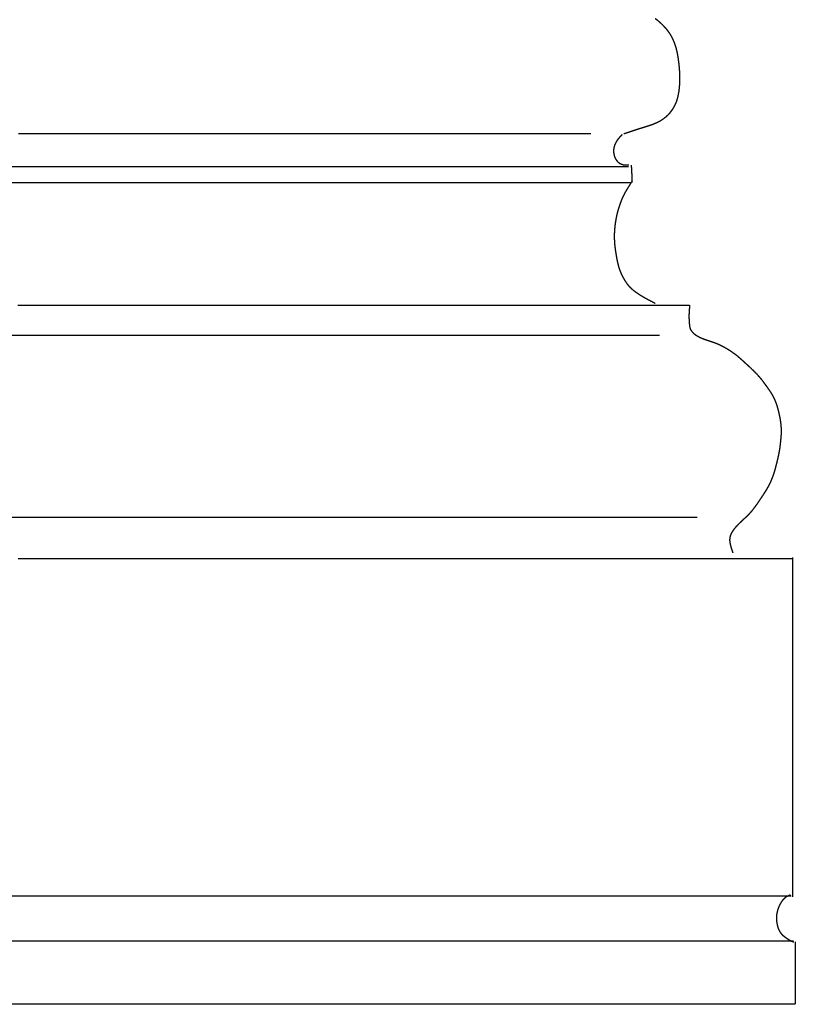
# Model space of a CAD drawing. Units: millimetres. Extents: x 3 to 71, y -289 to -3.
# Drawn here: x 41 to 71, y -289 to -252 of the extents above; entities that cross this region are included whole.
import ezdxf

# ---------------------------------------------------------------- set-up
doc = ezdxf.new("R2010")
doc.units = ezdxf.units.MM
for name, color, linetype in [('Polyline079', 7, 'CONTINUOUS'), ('Polyline080', 7, 'CONTINUOUS'), ('Polyline081', 7, 'CONTINUOUS'), ('Polyline082', 7, 'CONTINUOUS'), ('Polyline083', 7, 'CONTINUOUS'), ('Polyline084', 7, 'CONTINUOUS'), ('Polyline085', 7, 'CONTINUOUS'), ('Polyline086', 7, 'CONTINUOUS'), ('Polyline087', 7, 'CONTINUOUS'), ('Polyline088', 7, 'CONTINUOUS'), ('Polyline089', 7, 'CONTINUOUS'), ('Polyline090', 7, 'CONTINUOUS'), ('Polyline091', 7, 'CONTINUOUS'), ('Polyline092', 7, 'CONTINUOUS'), ('Polyline093', 7, 'CONTINUOUS'), ('Polyline104', 7, 'CONTINUOUS'), ('Polyline105', 7, 'CONTINUOUS'), ('Polyline107', 7, 'CONTINUOUS')]:
    doc.layers.add(name, color=color, linetype=linetype)

msp = doc.modelspace()

# ---------------------------------------------------------------- linework, layer by layer
at = {"layer": 'Polyline079'}
for points in [[(65.4275, -251.621), (65.4852, -251.665)], [(65.4852, -251.665), (65.542, -251.712)], [(65.542, -251.712), (65.5972, -251.761)], [(65.5972, -251.761), (65.6516, -251.811)], [(65.6516, -251.811), (65.7044, -251.863)], [(65.7044, -251.863), (65.7555, -251.918)], [(65.7555, -251.918), (65.8052, -251.973)], [(65.8052, -251.973), (65.8532, -252.031)], [(65.8532, -252.031), (65.8987, -252.089)], [(65.8987, -252.089), (65.9417, -252.149)], [(65.9417, -252.149), (65.9822, -252.211)], [(65.9822, -252.211), (66.0202, -252.273)], [(66.0202, -252.273), (66.055, -252.338)], [(66.055, -252.338), (66.0868, -252.404)], [(66.0868, -252.404), (66.1166, -252.472)], [(66.1166, -252.472), (66.1436, -252.541)], [(66.1436, -252.541), (66.1682, -252.609)], [(66.1682, -252.609), (66.1904, -252.678)], [(66.1904, -252.678), (66.2103, -252.748)], [(66.2103, -252.748), (66.2284, -252.821)], [(66.2284, -252.821), (66.2446, -252.893)], [(66.2446, -252.893), (66.2592, -252.964)], [(66.2592, -252.964), (66.2723, -253.037)], [(66.2723, -253.037), (66.2841, -253.109)], [(66.2841, -253.109), (66.2947, -253.183)], [(66.2947, -253.183), (66.3043, -253.256)], [(66.3043, -253.256), (66.3129, -253.328)], [(66.3129, -253.328), (66.3207, -253.401)], [(66.3207, -253.401), (66.3276, -253.474)], [(66.3276, -253.474), (66.3339, -253.548)], [(66.3339, -253.548), (66.3393, -253.621)], [(66.3393, -253.621), (66.3432, -253.693)], [(66.3451, -253.982), (66.3418, -254.054)], [(66.3432, -253.693), (66.3462, -253.766)], [(66.3471, -253.91), (66.3451, -253.982)], [(66.3462, -253.766), (66.3475, -253.838)], [(66.3475, -253.838), (66.3471, -253.91)], [(66.3187, -254.34), (66.3078, -254.411)], [(66.3272, -254.269), (66.3187, -254.34)], [(66.3333, -254.197), (66.3272, -254.269)], [(66.3382, -254.126), (66.3333, -254.197)], [(66.3418, -254.054), (66.3382, -254.126)], [(66.2442, -254.693), (66.2217, -254.761)], [(66.2634, -254.624), (66.2442, -254.693)], [(66.2796, -254.554), (66.2634, -254.624)], [(66.2947, -254.483), (66.2796, -254.554)], [(66.3078, -254.411), (66.2947, -254.483)], [(66.0526, -255.086), (66.0103, -255.145)], [(66.0921, -255.026), (66.0526, -255.086)], [(66.1286, -254.962), (66.0921, -255.026)], [(66.1627, -254.896), (66.1286, -254.962)], [(66.1942, -254.829), (66.1627, -254.896)], [(66.2217, -254.761), (66.1942, -254.829)], [(65.6967, -255.446), (65.6369, -255.486)], [(65.7546, -255.403), (65.6967, -255.446)], [(65.811, -255.357), (65.7546, -255.403)], [(65.8663, -255.309), (65.811, -255.357)], [(65.9176, -255.258), (65.8663, -255.309)], [(65.9654, -255.203), (65.9176, -255.258)], [(66.0103, -255.145), (65.9654, -255.203)], [(64.6796, -255.841), (64.611, -255.864)], [(64.7489, -255.818), (64.6796, -255.841)], [(64.8183, -255.795), (64.7489, -255.818)], [(64.8877, -255.774), (64.8183, -255.795)], [(64.957, -255.753), (64.8877, -255.774)], [(65.0264, -255.731), (64.957, -255.753)], [(65.0957, -255.708), (65.0264, -255.731)], [(65.1658, -255.686), (65.0957, -255.708)], [(65.2348, -255.663), (65.1658, -255.686)], [(65.3035, -255.639), (65.2348, -255.663)], [(65.3709, -255.613), (65.3035, -255.639)], [(65.4389, -255.585), (65.3709, -255.613)], [(65.5064, -255.555), (65.4389, -255.585)], [(65.5728, -255.522), (65.5064, -255.555)], [(65.6369, -255.486), (65.5728, -255.522)], [(64.3228, -255.958), (64.2387, -255.984)], [(64.4006, -255.934), (64.3228, -255.958)], [(64.4733, -255.91), (64.4006, -255.934)], [(64.5417, -255.886), (64.4733, -255.91)], [(64.611, -255.864), (64.5417, -255.886)]]:
    msp.add_open_spline(points, degree=1, dxfattribs=at)
at = {"layer": 'Polyline080'}
for points in [[(64.004, -256.202), (63.9757, -256.241)], [(64.0333, -256.164), (64.004, -256.202)], [(64.0621, -256.131), (64.0333, -256.164)], [(64.0903, -256.099), (64.0621, -256.131)], [(64.1217, -256.065), (64.0903, -256.099)], [(64.1433, -256.045), (64.1217, -256.065)], [(64.1741, -256.017), (64.1433, -256.045)], [(63.8553, -256.541), (63.8498, -256.605)], [(63.8677, -256.483), (63.8553, -256.541)], [(63.8833, -256.426), (63.8677, -256.483)], [(63.9014, -256.375), (63.8833, -256.426)], [(63.924, -256.327), (63.9014, -256.375)], [(63.9483, -256.284), (63.924, -256.327)], [(63.9757, -256.241), (63.9483, -256.284)], [(63.8498, -256.605), (63.8502, -256.67)], [(63.8502, -256.67), (63.8574, -256.736)], [(63.8574, -256.736), (63.8714, -256.804)], [(63.8714, -256.804), (63.8933, -256.867)], [(63.8933, -256.867), (63.9209, -256.928)], [(63.9209, -256.928), (63.9578, -256.982)], [(63.9578, -256.982), (63.9983, -257.031)], [(63.9983, -257.031), (64.0446, -257.073)], [(64.0446, -257.073), (64.0962, -257.106)], [(64.0962, -257.106), (64.1517, -257.131)], [(64.1517, -257.131), (64.2107, -257.148)], [(64.2107, -257.148), (64.2761, -257.157)], [(64.2761, -257.157), (64.3469, -257.159)], [(64.3469, -257.159), (64.424, -257.154)]]:
    msp.add_open_spline(points, degree=1, dxfattribs=at)
at = {"layer": 'Polyline081'}
for points in [[(64.5148, -257.167), (64.5199, -257.236)], [(64.5199, -257.236), (64.5231, -257.287)], [(64.5231, -257.287), (64.5274, -257.355)], [(64.5274, -257.355), (64.5311, -257.424)], [(64.5311, -257.424), (64.5347, -257.496)], [(64.5347, -257.496), (64.5379, -257.568)], [(64.5379, -257.568), (64.5411, -257.644)], [(64.5411, -257.644), (64.5441, -257.727)], [(64.5441, -257.727), (64.547, -257.814)]]:
    msp.add_open_spline(points, degree=1, dxfattribs=at)
at = {"layer": 'Polyline082'}
for points in [[(64.3867, -258.027), (64.3542, -258.081)], [(64.4196, -257.974), (64.3867, -258.027)], [(64.4504, -257.924), (64.4196, -257.974)], [(64.4812, -257.874), (64.4504, -257.924)], [(64.5046, -257.837), (64.4812, -257.874)], [(64.5326, -257.786), (64.5046, -257.837)], [(64.1663, -258.44), (64.1389, -258.507)], [(64.194, -258.374), (64.1663, -258.44)], [(64.2247, -258.311), (64.194, -258.374)], [(64.256, -258.25), (64.2247, -258.311)], [(64.2884, -258.191), (64.256, -258.25)], [(64.3218, -258.135), (64.2884, -258.191)], [(64.3542, -258.081), (64.3218, -258.135)], [(64.0408, -258.786), (64.02, -258.856)], [(64.0635, -258.716), (64.0408, -258.786)], [(64.0879, -258.645), (64.0635, -258.716)], [(64.113, -258.576), (64.0879, -258.645)], [(64.1389, -258.507), (64.113, -258.576)], [(63.951, -259.138), (63.9373, -259.209)], [(63.9662, -259.066), (63.951, -259.138)], [(63.9828, -258.996), (63.9662, -259.066)], [(64.001, -258.926), (63.9828, -258.996)], [(64.02, -258.856), (64.001, -258.926)], [(63.8951, -259.503), (63.8882, -259.578)], [(63.9039, -259.428), (63.8951, -259.503)], [(63.9139, -259.353), (63.9039, -259.428)], [(63.925, -259.281), (63.9139, -259.353)], [(63.9373, -259.209), (63.925, -259.281)], [(63.8757, -259.796), (63.8755, -259.871)], [(63.8755, -259.871), (63.877, -259.944)], [(63.8785, -259.724), (63.8757, -259.796)], [(63.8824, -259.651), (63.8785, -259.724)], [(63.8882, -259.578), (63.8824, -259.651)], [(63.877, -259.944), (63.8792, -260.016)], [(63.8792, -260.016), (63.8829, -260.088)], [(63.8829, -260.088), (63.8888, -260.16)], [(63.8888, -260.16), (63.8961, -260.232)], [(63.8961, -260.232), (63.9046, -260.305)], [(63.9046, -260.305), (63.9142, -260.378)], [(63.9142, -260.378), (63.9257, -260.452)], [(63.9257, -260.452), (63.938, -260.525)], [(63.938, -260.525), (63.9507, -260.598)], [(63.9507, -260.598), (63.963, -260.671)], [(63.963, -260.671), (63.9759, -260.742)], [(63.9759, -260.742), (63.9903, -260.814)], [(63.9903, -260.814), (64.0065, -260.884)], [(64.0065, -260.884), (64.0244, -260.955)], [(64.0244, -260.955), (64.0442, -261.025)], [(64.0442, -261.025), (64.0665, -261.094)], [(64.0665, -261.094), (64.0918, -261.163)], [(64.0918, -261.163), (64.1192, -261.23)], [(64.1192, -261.23), (64.1486, -261.297)], [(64.1486, -261.297), (64.1802, -261.363)], [(64.1802, -261.363), (64.2137, -261.427)], [(64.2137, -261.427), (64.2493, -261.49)], [(64.2493, -261.49), (64.2873, -261.552)], [(64.2873, -261.552), (64.328, -261.613)], [(64.328, -261.613), (64.3719, -261.672)], [(64.3719, -261.672), (64.4201, -261.729)], [(64.4201, -261.729), (64.4731, -261.786)], [(64.4731, -261.786), (64.5309, -261.841)], [(64.5309, -261.841), (64.5954, -261.896)], [(64.5954, -261.896), (64.6667, -261.951)], [(64.6667, -261.951), (64.7447, -262.006)], [(64.7447, -262.006), (64.8308, -262.063)], [(64.8308, -262.063), (64.9262, -262.121)], [(64.9262, -262.121), (65.0274, -262.18)], [(65.0274, -262.18), (65.144, -262.244)], [(65.144, -262.244), (65.2482, -262.3)], [(65.2482, -262.3), (65.4187, -262.389)]]:
    msp.add_open_spline(points, degree=1, dxfattribs=at)
at = {"layer": 'Polyline083'}
for points in [[(66.7186, -262.548), (66.7131, -262.611)], [(66.7269, -262.46), (66.7186, -262.548)], [(66.7021, -262.781), (66.7, -262.869)], [(66.7, -262.869), (66.7012, -262.958)], [(66.7065, -262.696), (66.7021, -262.781)], [(66.7131, -262.611), (66.7065, -262.696)], [(66.7012, -262.958), (66.7048, -263.047)], [(66.7048, -263.047), (66.7103, -263.136)], [(66.7103, -263.136), (66.718, -263.224)], [(66.718, -263.224), (66.7318, -263.31)], [(66.7318, -263.31), (66.7643, -263.39)], [(66.7643, -263.39), (66.8123, -263.462)], [(66.8123, -263.462), (66.8729, -263.525)], [(66.8729, -263.525), (66.9413, -263.581)], [(66.9413, -263.581), (67.0187, -263.63)], [(67.0187, -263.63), (67.0997, -263.672)], [(67.0997, -263.672), (67.1808, -263.71)], [(67.1808, -263.71), (67.2651, -263.743)], [(67.2651, -263.743), (67.35, -263.773)], [(67.35, -263.773), (67.4355, -263.801)], [(67.4355, -263.801), (67.521, -263.829)], [(67.521, -263.829), (67.6054, -263.857)], [(67.6054, -263.857), (67.6897, -263.888)], [(67.6897, -263.888), (67.7736, -263.922)], [(67.7736, -263.922), (67.8551, -263.958)], [(67.8551, -263.958), (67.9363, -263.996)], [(67.9363, -263.996), (68.0161, -264.037)], [(68.0161, -264.037), (68.0948, -264.081)], [(68.0948, -264.081), (68.1732, -264.128)], [(68.1732, -264.128), (68.2494, -264.176)], [(68.2494, -264.176), (68.3243, -264.227)], [(68.3243, -264.227), (68.3979, -264.28)], [(68.3979, -264.28), (68.4693, -264.334)], [(68.4693, -264.334), (68.5398, -264.391)], [(68.5398, -264.391), (68.6095, -264.45)], [(68.6095, -264.45), (68.6784, -264.512)], [(68.6784, -264.512), (68.7459, -264.573)], [(68.7459, -264.573), (68.8139, -264.635)], [(68.8139, -264.635), (68.8805, -264.696)], [(68.8805, -264.696), (68.948, -264.757)], [(68.948, -264.757), (69.0139, -264.819)], [(69.0139, -264.819), (69.0794, -264.882)], [(69.0794, -264.882), (69.1434, -264.945)], [(69.1434, -264.945), (69.2069, -265.01)], [(69.2069, -265.01), (69.2688, -265.073)], [(69.2688, -265.073), (69.3291, -265.139)], [(69.3291, -265.139), (69.3875, -265.206)], [(69.3875, -265.206), (69.4434, -265.275)], [(69.4434, -265.275), (69.4989, -265.347)], [(69.4989, -265.347), (69.5519, -265.42)], [(69.5519, -265.42), (69.6041, -265.493)], [(69.6041, -265.493), (69.6566, -265.566)], [(69.6566, -265.566), (69.7083, -265.639)], [(69.7083, -265.639), (69.7591, -265.713)], [(69.7591, -265.713), (69.8076, -265.788)], [(69.8076, -265.788), (69.8536, -265.866)], [(69.8536, -265.866), (69.8957, -265.946)], [(69.8957, -265.946), (69.934, -266.027)], [(69.934, -266.027), (69.9687, -266.111)], [(69.9687, -266.111), (70, -266.196)], [(70, -266.196), (70.0282, -266.283)], [(70.0282, -266.283), (70.0536, -266.371)], [(70.0536, -266.371), (70.0767, -266.459)], [(70.0767, -266.459), (70.0988, -266.548)], [(70.0988, -266.548), (70.1189, -266.637)], [(70.1189, -266.637), (70.137, -266.727)], [(70.137, -266.727), (70.152, -266.817)], [(70.152, -266.817), (70.165, -266.906)], [(70.165, -266.906), (70.175, -266.996)], [(70.175, -266.996), (70.1818, -267.085)], [(70.1822, -267.357), (70.1765, -267.448)], [(70.1818, -267.085), (70.1847, -267.175)], [(70.1848, -267.267), (70.1822, -267.357)], [(70.1847, -267.175), (70.1848, -267.267)], [(70.1493, -267.715), (70.139, -267.805)], [(70.1595, -267.626), (70.1493, -267.715)], [(70.1688, -267.537), (70.1595, -267.626)], [(70.1765, -267.448), (70.1688, -267.537)], [(70.0959, -268.073), (70.0772, -268.162)], [(70.1123, -267.983), (70.0959, -268.073)], [(70.1273, -267.894), (70.1123, -267.983)], [(70.139, -267.805), (70.1273, -267.894)], [(69.9958, -268.505), (69.9737, -268.591)], [(70.0176, -268.42), (69.9958, -268.505)], [(70.038, -268.334), (70.0176, -268.42)], [(70.0579, -268.248), (70.038, -268.334)], [(70.0772, -268.162), (70.0579, -268.248)], [(69.8994, -268.848), (69.8701, -268.932)], [(69.9267, -268.762), (69.8994, -268.848)], [(69.9511, -268.676), (69.9267, -268.762)], [(69.9737, -268.591), (69.9511, -268.676)], [(69.7658, -269.182), (69.7264, -269.263)], [(69.8026, -269.1), (69.7658, -269.182)], [(69.8377, -269.016), (69.8026, -269.1)], [(69.8701, -268.932), (69.8377, -269.016)], [(69.5442, -269.576), (69.495, -269.651)], [(69.592, -269.5), (69.5442, -269.576)], [(69.6381, -269.422), (69.592, -269.5)], [(69.6833, -269.343), (69.6381, -269.422)], [(69.7264, -269.263), (69.6833, -269.343)], [(69.2941, -269.951), (69.2419, -270.025)], [(69.3453, -269.876), (69.2941, -269.951)], [(69.3956, -269.802), (69.3453, -269.876)], [(69.4447, -269.728), (69.3956, -269.802)], [(69.495, -269.651), (69.4447, -269.728)], [(69.0217, -270.311), (68.9603, -270.377)], [(69.0792, -270.241), (69.0217, -270.311)], [(69.136, -270.17), (69.0792, -270.241)], [(69.1897, -270.098), (69.136, -270.17)], [(69.2419, -270.025), (69.1897, -270.098)], [(68.6313, -270.69), (68.5669, -270.753)], [(68.6973, -270.627), (68.6313, -270.69)], [(68.7636, -270.566), (68.6973, -270.627)], [(68.8298, -270.505), (68.7636, -270.566)], [(68.8956, -270.442), (68.8298, -270.505)], [(68.9603, -270.377), (68.8956, -270.442)], [(68.2946, -271.104), (68.2609, -271.186)], [(68.3394, -271.027), (68.2946, -271.104)], [(68.39, -270.954), (68.3394, -271.027)], [(68.4455, -270.885), (68.39, -270.954)], [(68.5045, -270.818), (68.4455, -270.885)], [(68.5669, -270.753), (68.5045, -270.818)], [(68.2414, -271.272), (68.238, -271.359)], [(68.238, -271.359), (68.2473, -271.447)], [(68.2609, -271.186), (68.2414, -271.272)], [(68.2473, -271.447), (68.2656, -271.533)], [(68.2656, -271.533), (68.2908, -271.625)], [(68.2908, -271.625), (68.3217, -271.721)], [(68.3217, -271.721), (68.358, -271.825)]]:
    msp.add_open_spline(points, degree=1, dxfattribs=at)
at = {"layer": 'Polyline084'}
for points in [[(70.6138, -272.011), (70.6138, -272.165)], [(70.6138, -272.165), (70.6138, -272.278)], [(70.6138, -272.278), (70.6138, -272.436)], [(70.6138, -272.436), (70.6138, -272.597)], [(70.6138, -272.597), (70.6138, -272.771)], [(70.6138, -272.771), (70.6138, -272.953)], [(70.6138, -272.953), (70.6138, -273.144)], [(70.6138, -273.144), (70.6138, -273.348)], [(70.6138, -273.348), (70.6138, -273.563)], [(70.6138, -273.563), (70.6138, -273.793)], [(70.6138, -273.793), (70.6138, -274.037)], [(70.6138, -274.037), (70.6138, -274.294)], [(70.6138, -274.294), (70.6138, -274.564)], [(70.6138, -274.564), (70.6138, -274.846)], [(70.6138, -274.846), (70.6138, -275.137)], [(70.6138, -275.137), (70.6138, -275.437)], [(70.6138, -275.437), (70.6138, -275.743)], [(70.6138, -275.743), (70.6138, -276.053)], [(70.6138, -276.053), (70.6138, -276.367)], [(70.6138, -276.367), (70.6138, -276.685)], [(70.6138, -276.685), (70.6138, -277.008)], [(70.6138, -277.008), (70.6138, -277.336)], [(70.6138, -277.336), (70.6138, -277.668)], [(70.6138, -277.668), (70.6138, -278.005)], [(70.6138, -278.005), (70.6138, -278.347)], [(70.6138, -278.347), (70.6138, -278.692)], [(70.6138, -278.692), (70.6138, -279.038)], [(70.6138, -279.038), (70.6138, -279.385)], [(70.6138, -279.385), (70.6138, -279.73)], [(70.6138, -279.73), (70.6138, -280.071)], [(70.6138, -280.071), (70.6138, -280.408)], [(70.6138, -280.408), (70.6138, -280.739)], [(70.6138, -280.739), (70.6138, -281.067)], [(70.6138, -281.067), (70.6138, -281.39)], [(70.6138, -281.39), (70.6138, -281.709)], [(70.6138, -281.709), (70.6138, -282.025)], [(70.6138, -282.025), (70.6138, -282.335)], [(70.6138, -282.335), (70.6138, -282.639)], [(70.6138, -282.639), (70.6138, -282.932)], [(70.6138, -282.932), (70.6138, -283.212)], [(70.6138, -283.212), (70.6138, -283.476)], [(70.6138, -283.476), (70.6138, -283.73)], [(70.6138, -283.73), (70.6138, -283.984)], [(70.6138, -283.984), (70.6138, -284.258)], [(70.6138, -284.258), (70.6138, -284.555)], [(70.6138, -284.555), (70.6138, -284.836)]]:
    msp.add_open_spline(points, degree=1, dxfattribs=at)
at = {"layer": 'Polyline085'}
for points in [[(70.7203, -286.538), (70.7207, -286.615)], [(70.7207, -286.615), (70.7208, -286.668)], [(70.7208, -286.668), (70.721, -286.733)], [(70.721, -286.733), (70.7211, -286.799)], [(70.7211, -287.125), (70.721, -287.225)], [(70.7211, -286.799), (70.7212, -286.871)], [(70.7212, -287.033), (70.7211, -287.125)], [(70.7212, -286.871), (70.7212, -286.949)], [(70.7212, -286.949), (70.7212, -287.033)], [(70.7207, -287.45), (70.7206, -287.572)], [(70.7208, -287.334), (70.7207, -287.45)], [(70.721, -287.225), (70.7208, -287.334)], [(70.7206, -287.572), (70.7205, -287.697)], [(70.7205, -287.697), (70.7205, -287.825)], [(70.7205, -287.825), (70.7205, -287.953)], [(70.7205, -287.953), (70.7204, -288.076)], [(70.7204, -288.076), (70.7204, -288.196)], [(70.7204, -288.196), (70.7204, -288.315)], [(70.7204, -288.431), (70.7203, -288.546)], [(70.7203, -288.546), (70.7203, -288.641)], [(70.7204, -288.315), (70.7204, -288.431)], [(70.7203, -288.641), (70.7203, -288.729)], [(70.7203, -288.729), (70.7203, -288.811)], [(70.7203, -288.811), (70.7203, -288.888)]]:
    msp.add_open_spline(points, degree=1, dxfattribs=at)
at = {"layer": 'Polyline086'}
for points in [[(42.1442, -286.514), (41.1106, -286.514)], [(43.2258, -286.514), (42.1442, -286.514)], [(44.3349, -286.514), (43.2258, -286.514)], [(45.4556, -286.514), (44.3349, -286.514)], [(46.5813, -286.514), (45.4556, -286.514)], [(47.71, -286.514), (46.5813, -286.514)], [(48.8371, -286.514), (47.71, -286.514)], [(49.9591, -286.514), (48.8371, -286.514)], [(51.0726, -286.514), (49.9591, -286.514)], [(52.1753, -286.514), (51.0726, -286.514)], [(53.2637, -286.514), (52.1753, -286.514)], [(54.3334, -286.514), (53.2637, -286.514)], [(55.3819, -286.514), (54.3334, -286.514)], [(56.4063, -286.514), (55.3819, -286.514)], [(57.4027, -286.514), (56.4063, -286.514)], [(58.3679, -286.514), (57.4027, -286.514)], [(59.301, -286.514), (58.3679, -286.514)], [(60.1996, -286.514), (59.301, -286.514)], [(61.0627, -286.514), (60.1996, -286.514)], [(61.8891, -286.514), (61.0627, -286.514)], [(62.6761, -286.514), (61.8891, -286.514)], [(63.422, -286.514), (62.6761, -286.514)], [(64.1253, -286.514), (63.422, -286.514)], [(64.7829, -286.514), (64.1253, -286.514)], [(65.3935, -286.514), (64.7829, -286.514)], [(65.9563, -286.514), (65.3935, -286.514)], [(66.4727, -286.514), (65.9563, -286.514)], [(66.9451, -286.514), (66.4727, -286.514)], [(67.3778, -286.514), (66.9451, -286.514)], [(67.7743, -286.514), (67.3778, -286.514)], [(68.141, -286.514), (67.7743, -286.514)], [(68.48, -286.514), (68.141, -286.514)], [(68.7953, -286.514), (68.48, -286.514)], [(69.0886, -286.514), (68.7953, -286.514)], [(69.3587, -286.514), (69.0886, -286.514)], [(69.6077, -286.514), (69.3587, -286.514)], [(69.8344, -286.514), (69.6077, -286.514)], [(70.0404, -286.514), (69.8344, -286.514)], [(70.2222, -286.514), (70.0404, -286.514)], [(70.3892, -286.514), (70.2222, -286.514)], [(70.5043, -286.514), (70.3892, -286.514)], [(70.6485, -286.516), (70.5043, -286.514)]]:
    msp.add_open_spline(points, degree=1, dxfattribs=at)
at = {"layer": 'Polyline087'}
for points in [[(41.7708, -288.906), (40.576, -288.906)], [(43.0148, -288.906), (41.7708, -288.906)], [(44.2881, -288.906), (43.0148, -288.906)], [(45.576, -288.906), (44.2881, -288.906)], [(46.8734, -288.906), (45.576, -288.906)], [(48.1763, -288.906), (46.8734, -288.906)], [(49.4775, -288.906), (48.1763, -288.906)], [(50.77, -288.906), (49.4775, -288.906)], [(52.0488, -288.906), (50.77, -288.906)], [(53.3091, -288.906), (52.0488, -288.906)], [(54.544, -288.906), (53.3091, -288.906)], [(55.75, -288.906), (54.544, -288.906)], [(56.9235, -288.906), (55.75, -288.906)], [(58.0615, -288.906), (56.9235, -288.906)], [(59.1589, -288.906), (58.0615, -288.906)], [(60.2153, -288.906), (59.1589, -288.906)], [(61.2276, -288.906), (60.2153, -288.906)], [(62.1928, -288.906), (61.2276, -288.906)], [(63.1102, -288.906), (62.1928, -288.906)], [(63.9786, -288.906), (63.1102, -288.906)], [(64.7947, -288.906), (63.9786, -288.906)], [(65.5581, -288.906), (64.7947, -288.906)], [(66.2676, -288.906), (65.5581, -288.906)], [(66.9231, -288.906), (66.2676, -288.906)], [(67.5234, -288.906), (66.9231, -288.906)], [(68.0671, -288.906), (67.5234, -288.906)], [(68.5563, -288.906), (68.0671, -288.906)], [(68.9909, -288.906), (68.5563, -288.906)], [(69.3723, -288.906), (68.9909, -288.906)], [(69.7036, -288.906), (69.3723, -288.906)], [(69.9896, -288.906), (69.7036, -288.906)], [(70.2289, -288.906), (69.9896, -288.906)], [(70.4319, -288.906), (70.2289, -288.906)], [(70.566, -288.906), (70.4319, -288.906)], [(70.7219, -288.906), (70.566, -288.906)]]:
    msp.add_open_spline(points, degree=1, dxfattribs=at)
at = {"layer": 'Polyline088'}
for points in [[(41.3914, -284.812), (40.1671, -284.812)], [(42.6404, -284.812), (41.3914, -284.812)], [(43.9077, -284.812), (42.6404, -284.812)], [(45.1877, -284.812), (43.9077, -284.812)], [(46.4767, -284.812), (45.1877, -284.812)], [(47.7673, -284.812), (46.4767, -284.812)], [(49.0545, -284.812), (47.7673, -284.812)], [(50.3337, -284.812), (49.0545, -284.812)], [(51.5983, -284.812), (50.3337, -284.812)], [(52.8427, -284.812), (51.5983, -284.812)], [(54.0618, -284.812), (52.8427, -284.812)], [(55.2519, -284.812), (54.0618, -284.812)], [(56.4081, -284.812), (55.2519, -284.812)], [(57.5269, -284.812), (56.4081, -284.812)], [(58.6068, -284.812), (57.5269, -284.812)], [(59.6452, -284.812), (58.6068, -284.812)], [(60.6407, -284.812), (59.6452, -284.812)], [(61.5925, -284.812), (60.6407, -284.812)], [(62.4996, -284.812), (61.5925, -284.812)], [(63.3612, -284.812), (62.4996, -284.812)], [(64.1763, -284.812), (63.3612, -284.812)], [(64.9458, -284.812), (64.1763, -284.812)], [(65.6674, -284.812), (64.9458, -284.812)], [(66.3416, -284.812), (65.6674, -284.812)], [(66.9697, -284.812), (66.3416, -284.812)], [(67.5489, -284.812), (66.9697, -284.812)], [(68.0797, -284.812), (67.5489, -284.812)], [(68.5611, -284.812), (68.0797, -284.812)], [(68.9923, -284.812), (68.5611, -284.812)], [(69.3723, -284.812), (68.9923, -284.812)], [(69.7049, -284.812), (69.3723, -284.812)], [(69.9853, -284.812), (69.7049, -284.812)], [(70.225, -284.812), (69.9853, -284.812)], [(70.3815, -284.812), (70.225, -284.812)], [(70.5631, -284.812), (70.3815, -284.812)]]:
    msp.add_open_spline(points, degree=1, dxfattribs=at)
at = {"layer": 'Polyline089'}
for points in [[(70.3484, -284.866), (70.3038, -284.904)], [(70.3955, -284.835), (70.3484, -284.866)], [(70.4475, -284.808), (70.3955, -284.835)], [(70.4871, -284.79), (70.4475, -284.808)], [(70.5457, -284.767), (70.4871, -284.79)], [(70.1035, -285.207), (70.0777, -285.271)], [(70.1309, -285.146), (70.1035, -285.207)], [(70.1606, -285.09), (70.1309, -285.146)], [(70.1925, -285.037), (70.1606, -285.09)], [(70.2263, -284.99), (70.1925, -285.037)], [(70.2638, -284.945), (70.2263, -284.99)], [(70.3038, -284.904), (70.2638, -284.945)], [(70.0087, -285.564), (70.007, -285.646)], [(70.0183, -285.486), (70.0087, -285.564)], [(70.0346, -285.411), (70.0183, -285.486)], [(70.0547, -285.339), (70.0346, -285.411)], [(70.0777, -285.271), (70.0547, -285.339)], [(70.007, -285.646), (70.0107, -285.729)], [(70.0107, -285.729), (70.021, -285.814)], [(70.021, -285.814), (70.0358, -285.898)], [(70.0358, -285.898), (70.0568, -285.98)], [(70.0568, -285.98), (70.0833, -286.057)], [(70.0833, -286.057), (70.1181, -286.13)], [(70.1181, -286.13), (70.1581, -286.194)], [(70.1581, -286.194), (70.2041, -286.252)], [(70.2041, -286.252), (70.2566, -286.302)], [(70.2566, -286.302), (70.3146, -286.348)], [(70.3146, -286.348), (70.3742, -286.391)], [(70.3742, -286.391), (70.4361, -286.431)], [(70.4361, -286.431), (70.5023, -286.474)], [(70.5023, -286.474), (70.5752, -286.516)], [(70.5752, -286.516), (70.6602, -286.544)]]:
    msp.add_open_spline(points, degree=1, dxfattribs=at)
at = {"layer": 'Polyline090'}
for points in [[(41.334, -272.045), (41.4788, -272.045)], [(41.4788, -272.045), (41.6356, -272.045)], [(41.6356, -272.045), (41.7984, -272.045)], [(41.7984, -272.045), (41.957, -272.045)], [(41.957, -272.045), (42.111, -272.045)], [(42.111, -272.045), (42.212, -272.045)], [(42.212, -272.045), (42.3498, -272.045)], [(42.3498, -272.045), (42.4974, -272.045)], [(42.4974, -272.045), (42.6581, -272.045)], [(42.6581, -272.045), (42.8251, -272.045)], [(42.8251, -272.045), (42.9879, -272.045)], [(42.9879, -272.045), (43.1459, -272.045)], [(43.1459, -272.045), (43.2484, -272.045)], [(43.2484, -272.045), (43.3838, -272.045)], [(43.3838, -272.045), (43.5268, -272.045)], [(43.5268, -272.045), (43.6816, -272.045)], [(43.6816, -272.045), (43.8443, -272.045)], [(43.8443, -272.045), (44.0097, -272.045)], [(44.0097, -272.045), (44.1682, -272.045)], [(44.1682, -272.045), (44.3206, -272.045)], [(44.3206, -272.045), (44.4201, -272.045)], [(44.4201, -272.045), (44.5557, -272.045)], [(44.5557, -272.045), (44.7001, -272.045)], [(44.7001, -272.045), (44.8576, -272.045)], [(44.8576, -272.045), (45.0234, -272.045)], [(45.0234, -272.045), (45.1923, -272.045)], [(45.1923, -272.045), (45.3545, -272.045)], [(45.3545, -272.045), (45.5105, -272.045)], [(45.5105, -272.045), (45.6111, -272.045)], [(45.6111, -272.045), (45.7426, -272.045)], [(45.7426, -272.045), (45.8803, -272.045)], [(45.8803, -272.045), (46.0289, -272.045)], [(46.0289, -272.045), (46.1856, -272.045)], [(46.1856, -272.045), (46.3473, -272.045)], [(46.3473, -272.045), (46.5092, -272.045)], [(46.5092, -272.045), (46.6627, -272.045)], [(46.6627, -272.045), (46.8094, -272.045)], [(46.8094, -272.045), (46.9052, -272.045)], [(46.9052, -272.045), (47.0357, -272.045)], [(47.0357, -272.045), (47.1741, -272.045)], [(47.1741, -272.045), (47.3247, -272.045)], [(47.3247, -272.045), (47.4838, -272.045)], [(47.4838, -272.045), (47.6482, -272.045)], [(47.6482, -272.045), (47.8128, -272.045)], [(47.8128, -272.045), (47.969, -272.045)], [(47.969, -272.045), (48.1183, -272.045)], [(48.1183, -272.045), (48.2145, -272.045)], [(48.2145, -272.045), (48.3412, -272.045)], [(48.3412, -272.045), (48.4735, -272.045)], [(48.4735, -272.045), (48.6162, -272.045)], [(48.6162, -272.045), (48.7669, -272.045)], [(48.7669, -272.045), (48.9233, -272.045)], [(48.9233, -272.045), (49.0824, -272.045)], [(49.0824, -272.045), (49.2399, -272.045)], [(49.2399, -272.045), (49.3882, -272.045)], [(49.3882, -272.045), (49.5295, -272.045)], [(49.5295, -272.045), (49.6222, -272.045)], [(49.6222, -272.045), (49.7503, -272.045)], [(49.7503, -272.045), (49.8862, -272.045)], [(49.8862, -272.045), (50.0343, -272.045)], [(50.0343, -272.045), (50.191, -272.045)], [(50.191, -272.045), (50.3538, -272.045)], [(50.3538, -272.045), (50.5195, -272.045)], [(50.5195, -272.045), (50.6836, -272.045)], [(50.6836, -272.045), (50.838, -272.045)], [(50.838, -272.045), (50.9852, -272.045)], [(50.9852, -272.045), (51.0815, -272.045)], [(51.0815, -272.045), (51.2137, -272.045)], [(51.2137, -272.045), (51.3536, -272.045)], [(51.3536, -272.045), (51.5058, -272.045)], [(51.5058, -272.045), (51.6669, -272.045)], [(51.6669, -272.045), (51.8343, -272.045)], [(51.8343, -272.045), (52.0046, -272.045)], [(52.0046, -272.045), (52.1733, -272.045)], [(52.1733, -272.045), (52.3321, -272.045)], [(52.3321, -272.045), (52.4835, -272.045)], [(52.4835, -272.045), (52.5821, -272.045)], [(52.5821, -272.045), (52.7159, -272.045)], [(52.7159, -272.045), (52.8569, -272.045)], [(52.8569, -272.045), (53.0099, -272.045)], [(53.0099, -272.045), (53.1716, -272.045)], [(53.1716, -272.045), (53.3397, -272.045)], [(53.3397, -272.045), (53.5106, -272.045)], [(53.5106, -272.045), (53.6798, -272.045)], [(53.6798, -272.045), (53.8392, -272.045)], [(53.8392, -272.045), (53.991, -272.045)], [(53.991, -272.045), (54.0889, -272.045)], [(54.0889, -272.045), (54.2182, -272.045)], [(54.2182, -272.045), (54.3529, -272.045)], [(54.3529, -272.045), (54.498, -272.045)], [(54.498, -272.045), (54.6513, -272.045)], [(54.6513, -272.045), (54.8109, -272.045)], [(54.8109, -272.045), (54.9742, -272.045)], [(54.9742, -272.045), (55.1386, -272.045)], [(55.1386, -272.045), (55.3001, -272.045)], [(55.3001, -272.045), (55.4513, -272.045)], [(55.4513, -272.045), (55.5951, -272.045)], [(55.5951, -272.045), (55.6888, -272.045)], [(55.6888, -272.045), (55.8155, -272.045)], [(55.8155, -272.045), (55.9485, -272.045)], [(55.9485, -272.045), (56.0924, -272.045)], [(56.0924, -272.045), (56.2447, -272.045)], [(56.2447, -272.045), (56.4033, -272.045)], [(56.4033, -272.045), (56.5656, -272.045)], [(56.5656, -272.045), (56.7291, -272.045)], [(56.7291, -272.045), (56.8896, -272.045)], [(56.8896, -272.045), (57.0399, -272.045)], [(57.0399, -272.045), (57.1829, -272.045)], [(57.1829, -272.045), (57.2765, -272.045)], [(57.2765, -272.045), (57.4049, -272.045)], [(57.4049, -272.045), (57.5401, -272.045)], [(57.5401, -272.045), (57.687, -272.045)], [(57.687, -272.045), (57.8423, -272.045)], [(57.8423, -272.045), (58.0043, -272.045)], [(58.0043, -272.045), (58.1701, -272.045)], [(58.1701, -272.045), (58.3369, -272.045)], [(58.3369, -272.045), (58.5008, -272.045)], [(58.5008, -272.045), (58.6543, -272.045)], [(58.6543, -272.045), (58.8003, -272.045)], [(58.8003, -272.045), (58.8955, -272.045)], [(58.8955, -272.045), (59.0249, -272.045)], [(59.0249, -272.045), (59.1608, -272.045)], [(59.1608, -272.045), (59.3081, -272.045)], [(59.3081, -272.045), (59.4639, -272.045)], [(59.4639, -272.045), (59.6262, -272.045)], [(59.6262, -272.045), (59.7924, -272.045)], [(59.7924, -272.045), (59.9596, -272.045)], [(59.9596, -272.045), (60.1238, -272.045)], [(60.1238, -272.045), (60.2777, -272.045)], [(60.2777, -272.045), (60.4239, -272.045)], [(60.4239, -272.045), (60.5194, -272.045)], [(60.5194, -272.045), (60.6488, -272.045)], [(60.6488, -272.045), (60.7847, -272.045)], [(60.7847, -272.045), (60.932, -272.045)], [(60.932, -272.045), (61.0877, -272.045)], [(61.0877, -272.045), (61.25, -272.045)], [(61.25, -272.045), (61.4162, -272.045)], [(61.4162, -272.045), (61.5835, -272.045)], [(61.5835, -272.045), (61.7478, -272.045)], [(61.7478, -272.045), (61.9017, -272.045)], [(61.9017, -272.045), (62.0481, -272.045)], [(62.0481, -272.045), (62.1432, -272.045)], [(62.1432, -272.045), (62.2707, -272.045)], [(62.2707, -272.045), (62.4042, -272.045)], [(62.4042, -272.045), (62.5486, -272.045)], [(62.5486, -272.045), (62.7011, -272.045)], [(62.7011, -272.045), (62.8601, -272.045)], [(62.8601, -272.045), (63.0228, -272.045)], [(63.0228, -272.045), (63.1865, -272.045)], [(63.1865, -272.045), (63.3474, -272.045)], [(63.3474, -272.045), (63.498, -272.045)], [(63.498, -272.045), (63.6413, -272.045)], [(63.6413, -272.045), (63.7347, -272.045)], [(63.7347, -272.045), (63.8611, -272.045)], [(63.8611, -272.045), (63.9938, -272.045)], [(63.9938, -272.045), (64.1377, -272.045)], [(64.1377, -272.045), (64.2897, -272.045)], [(64.2897, -272.045), (64.4482, -272.045)], [(64.4482, -272.045), (64.6105, -272.045)], [(64.6105, -272.045), (64.7738, -272.045)], [(64.7738, -272.045), (64.9343, -272.045)], [(64.9343, -272.045), (65.0847, -272.045)], [(65.0847, -272.045), (65.2277, -272.045)], [(65.2277, -272.045), (65.3209, -272.045)], [(65.3209, -272.045), (65.4474, -272.045)], [(65.4474, -272.045), (65.5801, -272.045)], [(65.5801, -272.045), (65.7239, -272.045)], [(65.7239, -272.045), (65.876, -272.045)], [(65.876, -272.045), (66.0345, -272.045)], [(66.0345, -272.045), (66.1967, -272.045)], [(66.1967, -272.045), (66.36, -272.045)], [(66.36, -272.045), (66.5205, -272.045)], [(66.5205, -272.045), (66.6708, -272.045)], [(66.6708, -272.045), (66.8137, -272.045)], [(66.8137, -272.045), (66.9074, -272.045)], [(66.9074, -272.045), (67.0361, -272.045)], [(67.0361, -272.045), (67.1724, -272.045)], [(67.1724, -272.045), (67.3207, -272.045)], [(67.3207, -272.045), (67.4776, -272.045)], [(67.4776, -272.045), (67.6408, -272.045)], [(67.6408, -272.045), (67.8067, -272.045)], [(67.8067, -272.045), (67.9711, -272.045)], [(67.9711, -272.045), (68.1259, -272.045)], [(68.1259, -272.045), (68.2733, -272.045)], [(68.2733, -272.045), (68.3694, -272.045)], [(68.3694, -272.045), (68.4997, -272.045)], [(68.4997, -272.045), (68.637, -272.045)], [(68.637, -272.045), (68.7861, -272.045)], [(68.7861, -272.045), (68.9437, -272.045)], [(68.9437, -272.045), (69.1074, -272.045)], [(69.1074, -272.045), (69.2739, -272.045)], [(69.2739, -272.045), (69.4388, -272.045)], [(69.4388, -272.045), (69.5941, -272.045)], [(69.5941, -272.045), (69.742, -272.045)], [(69.742, -272.045), (69.836, -272.045)], [(69.836, -272.045), (69.955, -272.045)], [(69.955, -272.045), (70.0807, -272.045)], [(70.0807, -272.045), (70.2058, -272.045)], [(70.2058, -272.045), (70.3314, -272.045)], [(70.3314, -272.045), (70.4751, -272.045)], [(70.4751, -272.045), (70.6364, -272.045)]]:
    msp.add_open_spline(points, degree=1, dxfattribs=at)
at = {"layer": 'Polyline091'}
for points in [[(41.9892, -262.472), (41.3271, -262.472)], [(42.6614, -262.472), (41.9892, -262.472)], [(43.3414, -262.472), (42.6614, -262.472)], [(44.031, -262.472), (43.3414, -262.472)], [(44.7256, -262.472), (44.031, -262.472)], [(45.4238, -262.472), (44.7256, -262.472)], [(46.123, -262.472), (45.4238, -262.472)], [(46.8204, -262.472), (46.123, -262.472)], [(47.5181, -262.472), (46.8204, -262.472)], [(48.2166, -262.472), (47.5181, -262.472)], [(48.916, -262.472), (48.2166, -262.472)], [(49.6164, -262.472), (48.916, -262.472)], [(50.3179, -262.472), (49.6164, -262.472)], [(51.0203, -262.472), (50.3179, -262.472)], [(51.7233, -262.472), (51.0203, -262.472)], [(52.4261, -262.472), (51.7233, -262.472)], [(53.1259, -262.472), (52.4261, -262.472)], [(53.821, -262.472), (53.1259, -262.472)], [(54.5099, -262.472), (53.821, -262.472)], [(55.1889, -262.472), (54.5099, -262.472)], [(55.8538, -262.472), (55.1889, -262.472)], [(56.5047, -262.472), (55.8538, -262.472)], [(57.1384, -262.472), (56.5047, -262.472)], [(57.7531, -262.472), (57.1384, -262.472)], [(58.3498, -262.472), (57.7531, -262.472)], [(58.9279, -262.472), (58.3498, -262.472)], [(59.4861, -262.472), (58.9279, -262.472)], [(60.0277, -262.472), (59.4861, -262.472)], [(60.5495, -262.472), (60.0277, -262.472)], [(61.0513, -262.472), (60.5495, -262.472)], [(61.5291, -262.472), (61.0513, -262.472)], [(61.9827, -262.472), (61.5291, -262.472)], [(62.4083, -262.472), (61.9827, -262.472)], [(62.8068, -262.472), (62.4083, -262.472)], [(63.1779, -262.472), (62.8068, -262.472)], [(63.5286, -262.472), (63.1779, -262.472)], [(63.8603, -262.472), (63.5286, -262.472)], [(64.1798, -262.472), (63.8603, -262.472)], [(64.4882, -262.472), (64.1798, -262.472)], [(64.7869, -262.472), (64.4882, -262.472)], [(65.0755, -262.472), (64.7869, -262.472)], [(65.3509, -262.472), (65.0755, -262.472)], [(65.6052, -262.472), (65.3509, -262.472)], [(65.8368, -262.473), (65.6052, -262.472)], [(66.0505, -262.474), (65.8368, -262.473)], [(66.2437, -262.475), (66.0505, -262.474)], [(66.4244, -262.476), (66.2437, -262.475)], [(66.5521, -262.476), (66.4244, -262.476)], [(66.72, -262.477), (66.5521, -262.476)]]:
    msp.add_open_spline(points, degree=1, dxfattribs=at)
at = {"layer": 'Polyline092'}
for points in [[(41.5297, -270.491), (40.8776, -270.491)], [(42.1917, -270.491), (41.5297, -270.491)], [(42.8639, -270.491), (42.1917, -270.491)], [(43.5439, -270.491), (42.8639, -270.491)], [(44.2336, -270.491), (43.5439, -270.491)], [(44.9282, -270.491), (44.2336, -270.491)], [(45.6264, -270.491), (44.9282, -270.491)], [(46.3255, -270.491), (45.6264, -270.491)], [(47.0229, -270.491), (46.3255, -270.491)], [(47.7206, -270.491), (47.0229, -270.491)], [(48.4191, -270.491), (47.7206, -270.491)], [(49.1185, -270.491), (48.4191, -270.491)], [(49.819, -270.491), (49.1185, -270.491)], [(50.5204, -270.491), (49.819, -270.491)], [(51.2228, -270.491), (50.5204, -270.491)], [(51.9258, -270.491), (51.2228, -270.491)], [(52.6287, -270.491), (51.9258, -270.491)], [(53.3284, -270.491), (52.6287, -270.491)], [(54.0235, -270.491), (53.3284, -270.491)], [(54.7124, -270.491), (54.0235, -270.491)], [(55.3914, -270.491), (54.7124, -270.491)], [(56.0563, -270.491), (55.3914, -270.491)], [(56.7072, -270.491), (56.0563, -270.491)], [(57.3409, -270.491), (56.7072, -270.491)], [(57.9556, -270.491), (57.3409, -270.491)], [(58.5523, -270.491), (57.9556, -270.491)], [(59.1304, -270.491), (58.5523, -270.491)], [(59.6887, -270.491), (59.1304, -270.491)], [(60.2303, -270.491), (59.6887, -270.491)], [(60.752, -270.491), (60.2303, -270.491)], [(61.2538, -270.491), (60.752, -270.491)], [(61.7316, -270.491), (61.2538, -270.491)], [(62.1853, -270.491), (61.7316, -270.491)], [(62.6109, -270.491), (62.1853, -270.491)], [(63.0093, -270.491), (62.6109, -270.491)], [(63.3804, -270.491), (63.0093, -270.491)], [(63.7311, -270.491), (63.3804, -270.491)], [(64.0628, -270.491), (63.7311, -270.491)], [(64.3823, -270.491), (64.0628, -270.491)], [(64.6907, -270.491), (64.3823, -270.491)], [(64.9894, -270.491), (64.6907, -270.491)], [(65.278, -270.491), (64.9894, -270.491)], [(65.555, -270.491), (65.278, -270.491)], [(65.819, -270.491), (65.555, -270.491)], [(66.0659, -270.491), (65.819, -270.491)], [(66.2966, -270.491), (66.0659, -270.491)], [(66.5053, -270.491), (66.2966, -270.491)], [(66.6993, -270.491), (66.5053, -270.491)], [(66.8346, -270.491), (66.6993, -270.491)], [(67.0099, -270.491), (66.8346, -270.491)]]:
    msp.add_open_spline(points, degree=1, dxfattribs=at)
at = {"layer": 'Polyline093'}
for points in [[(41.4462, -263.606), (40.7741, -263.606)], [(42.1263, -263.606), (41.4462, -263.606)], [(42.8159, -263.606), (42.1263, -263.606)], [(43.5105, -263.606), (42.8159, -263.606)], [(44.2087, -263.606), (43.5105, -263.606)], [(44.9078, -263.606), (44.2087, -263.606)], [(45.6053, -263.606), (44.9078, -263.606)], [(46.3029, -263.606), (45.6053, -263.606)], [(47.0014, -263.606), (46.3029, -263.606)], [(47.7009, -263.606), (47.0014, -263.606)], [(48.4013, -263.606), (47.7009, -263.606)], [(49.1028, -263.606), (48.4013, -263.606)], [(49.8051, -263.606), (49.1028, -263.606)], [(50.5081, -263.606), (49.8051, -263.606)], [(51.211, -263.606), (50.5081, -263.606)], [(51.9107, -263.606), (51.211, -263.606)], [(52.6058, -263.606), (51.9107, -263.606)], [(53.2947, -263.606), (52.6058, -263.606)], [(53.9738, -263.606), (53.2947, -263.606)], [(54.6386, -263.606), (53.9738, -263.606)], [(55.2896, -263.606), (54.6386, -263.606)], [(55.9232, -263.606), (55.2896, -263.606)], [(56.538, -263.606), (55.9232, -263.606)], [(57.1346, -263.606), (56.538, -263.606)], [(57.7127, -263.606), (57.1346, -263.606)], [(58.271, -263.606), (57.7127, -263.606)], [(58.8126, -263.606), (58.271, -263.606)], [(59.3343, -263.606), (58.8126, -263.606)], [(59.8362, -263.606), (59.3343, -263.606)], [(60.314, -263.606), (59.8362, -263.606)], [(60.7676, -263.606), (60.314, -263.606)], [(61.1932, -263.606), (60.7676, -263.606)], [(61.5916, -263.606), (61.1932, -263.606)], [(61.9628, -263.606), (61.5916, -263.606)], [(62.3135, -263.606), (61.9628, -263.606)], [(62.6452, -263.606), (62.3135, -263.606)], [(62.9646, -263.606), (62.6452, -263.606)], [(63.273, -263.606), (62.9646, -263.606)], [(63.5718, -263.606), (63.273, -263.606)], [(63.8604, -263.606), (63.5718, -263.606)], [(64.1373, -263.606), (63.8604, -263.606)], [(64.4013, -263.606), (64.1373, -263.606)], [(64.6482, -263.606), (64.4013, -263.606)], [(64.879, -263.606), (64.6482, -263.606)], [(65.0876, -263.606), (64.879, -263.606)], [(65.2816, -263.606), (65.0876, -263.606)], [(65.417, -263.606), (65.2816, -263.606)], [(65.5922, -263.606), (65.417, -263.606)]]:
    msp.add_open_spline(points, degree=1, dxfattribs=at)
at = {"layer": 'Polyline104'}
for points in [[(40.8148, -257.823), (41.5636, -257.823)], [(41.5636, -257.823), (42.3456, -257.823)], [(42.3456, -257.823), (43.1593, -257.823)], [(43.1593, -257.823), (43.9999, -257.823)], [(43.9999, -257.823), (44.8652, -257.823)], [(44.8652, -257.823), (45.7542, -257.823)], [(45.7542, -257.823), (46.6627, -257.823)], [(46.6627, -257.823), (47.5886, -257.823)], [(47.5886, -257.823), (48.53, -257.823)], [(48.53, -257.823), (49.4857, -257.823)], [(49.4857, -257.823), (50.4559, -257.823)], [(50.4559, -257.823), (51.437, -257.823)], [(51.437, -257.823), (52.4255, -257.823)], [(52.4255, -257.823), (53.4193, -257.823)], [(53.4193, -257.823), (54.4143, -257.823)], [(54.4143, -257.823), (55.4052, -257.823)], [(55.4052, -257.823), (56.39, -257.823)], [(56.39, -257.823), (57.3634, -257.823)], [(57.3634, -257.823), (58.3219, -257.823)], [(58.3219, -257.823), (59.2607, -257.823)], [(59.2607, -257.823), (60.1767, -257.823)], [(60.1767, -257.823), (61.0653, -257.823)], [(61.0653, -257.823), (61.9221, -257.823)], [(61.9221, -257.823), (62.7943, -257.823)], [(62.7943, -257.823), (63.6583, -257.823)], [(63.6583, -257.823), (64.509, -257.823)]]:
    msp.add_open_spline(points, degree=1, dxfattribs=at)
at = {"layer": 'Polyline105'}
for points in [[(40.7172, -257.219), (41.4661, -257.219)], [(41.4661, -257.219), (42.2481, -257.219)], [(42.2481, -257.219), (43.0618, -257.219)], [(43.0618, -257.219), (43.9024, -257.219)], [(43.9024, -257.219), (44.7676, -257.219)], [(44.7676, -257.219), (45.6566, -257.219)], [(45.6566, -257.219), (46.5651, -257.219)], [(46.5651, -257.219), (47.4911, -257.219)], [(47.4911, -257.219), (48.4325, -257.219)], [(48.4325, -257.219), (49.3882, -257.219)], [(49.3882, -257.219), (50.3584, -257.219)], [(50.3584, -257.219), (51.3395, -257.219)], [(51.3395, -257.219), (52.3279, -257.219)], [(52.3279, -257.219), (53.3217, -257.219)], [(53.3217, -257.219), (54.3168, -257.219)], [(54.3168, -257.219), (55.3077, -257.219)], [(55.3077, -257.219), (56.2925, -257.219)], [(56.2925, -257.219), (57.2658, -257.219)], [(57.2658, -257.219), (58.2244, -257.219)], [(58.2244, -257.219), (59.1631, -257.219)], [(59.1631, -257.219), (60.0792, -257.219)], [(60.0792, -257.219), (60.9678, -257.219)], [(60.9678, -257.219), (61.8246, -257.219)], [(61.8246, -257.219), (62.6967, -257.219)], [(62.6967, -257.219), (63.5607, -257.219)], [(63.5607, -257.219), (64.4115, -257.219)]]:
    msp.add_open_spline(points, degree=1, dxfattribs=at)
at = {"layer": 'Polyline107'}
for points in [[(41.3512, -255.973), (41.9837, -255.973)], [(41.9837, -255.973), (42.6477, -255.973)], [(42.6477, -255.973), (43.3412, -255.973)], [(43.3412, -255.973), (44.0627, -255.973)], [(44.0627, -255.973), (44.8081, -255.973)], [(44.8081, -255.973), (45.5754, -255.973)], [(45.5754, -255.973), (46.3637, -255.973)], [(46.3637, -255.973), (47.1693, -255.973)], [(47.1693, -255.973), (47.9904, -255.973)], [(47.9904, -255.973), (48.8252, -255.973)], [(48.8252, -255.973), (49.6726, -255.973)], [(49.6726, -255.973), (50.5329, -255.973)], [(50.5329, -255.973), (51.4029, -255.973)], [(51.4029, -255.973), (52.2794, -255.973)], [(52.2794, -255.973), (53.1607, -255.973)], [(53.1607, -255.973), (54.0431, -255.973)], [(54.0431, -255.973), (54.9217, -255.973)], [(54.9217, -255.973), (55.795, -255.973)], [(55.795, -255.973), (56.6581, -255.973)], [(56.6581, -255.973), (57.5081, -255.973)], [(57.5081, -255.973), (58.3405, -255.973)], [(58.3405, -255.973), (59.1529, -255.973)], [(59.1529, -255.973), (59.9408, -255.973)], [(59.9408, -255.973), (60.7006, -255.973)], [(60.7006, -255.973), (61.474, -255.973)], [(61.474, -255.973), (62.2401, -255.973)], [(62.2401, -255.973), (62.9945, -255.973)]]:
    msp.add_open_spline(points, degree=1, dxfattribs=at)

doc.saveas('drawing.dxf')
